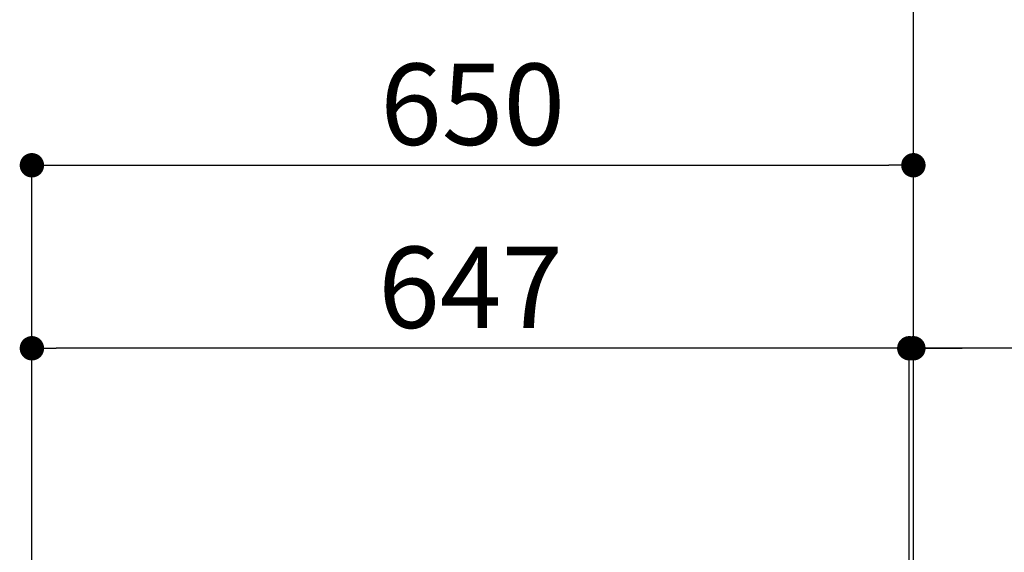
# Model space of a CAD drawing. Extents: x 27948 to 54421, y -22053 to -13183.
# Drawn here: x 33768 to 34494, y -18798 to -18405 of the extents above; entities that cross this region are included whole.
import ezdxf

# ---------------------------------------------------------------- set-up
doc = ezdxf.new("R2010")
doc.units = 0
doc.header["$LTSCALE"] = 50
doc.header["$MEASUREMENT"] = 0
doc.layers.get('0').update_dxf_attribs({"linetype": 'CONTINUOUS'})
doc.layers.add('111-壁仕上', color=3, linetype='CONTINUOUS')
doc.layers.add('166-寸法B', color=11, linetype='CONTINUOUS')
doc.styles.add('KH001', font='txt')

# ---------------------------------------------------------------- blocks, each defined once
blk = doc.blocks.new('_Dot')
at = {"color": 0, "linetype": 'ByBlock', "lineweight": -2}
blk.add_line((-0.5, 0), (-1, 0), dxfattribs=at)
at = {"color": 0, "linetype": 'ByBlock', "const_width": 0.5}
blk.add_lwpolyline([(-0.25, 0, 1), (0.25, 0, 1)], format="xyb", close=True, dxfattribs=at)

msp = doc.modelspace()

# ---------------------------------------------------------------- linework, layer by layer
at = {"layer": '111-壁仕上', "ltscale": 2}
msp.add_line((34427.31845, -19872.50686), (34427.31845, -17472.50686), dxfattribs=at)
at = {"layer": '166-寸法B'}
for p, q in [((33777.31845, -18976.50686), (33777.31845, -18503.7841)), ((34427.31845, -18976.50686), (34427.31845, -18503.7841)), ((33795.31845, -18512.7841), (34409.31845, -18512.7841)), ((33777.31845, -18976.50686), (33777.31845, -18638.7841)), ((34424.31845, -18976.50686), (34424.31845, -18638.7841)), ((34424.31845, -18976.50686), (34424.31845, -18638.7841)), ((34427.31845, -18976.50686), (34427.31845, -18638.7841)), ((34406.31845, -18647.7841), (33795.31845, -18647.7841)), ((34406.31845, -18647.7841), (34388.31845, -18647.7841)), ((34427.31845, -18647.7841), (34424.31845, -18647.7841)), ((34427.31845, -18647.7841), (34424.31845, -18647.7841)), ((34886.08383, -18647.7841), (34427.31845, -18647.7841)), ((34445.31845, -18647.7841), (34463.31845, -18647.7841))]:
    msp.add_line(p, q, dxfattribs=at)

# ---------------------------------------------------------------- block references
at = {"layer": '166-寸法B', "xscale": 18, "yscale": 18, "zscale": 18, "rotation": 180}
for p in [(33777.31845, -18512.7841), (33777.31845, -18647.7841), (34427.31845, -18647.7841)]:
    msp.add_blockref('_Dot', p, dxfattribs=at)
at = {"layer": '166-寸法B', "xscale": 18, "yscale": 18, "zscale": 18}
for p in [(34427.31845, -18512.7841), (34424.31845, -18647.7841), (34424.31845, -18647.7841)]:
    msp.add_blockref('_Dot', p, dxfattribs=at)

# ---------------------------------------------------------------- texts
at = {"layer": '166-寸法B', "char_height": 60, "attachment_point": 5, "style": 'KH001'}
for s, insert in [('\\A1;650', (34102.31845, -18467.7841)), ('\\A1;647', (34100.81845, -18602.7841))]:
    msp.add_mtext(s, dxfattribs=dict(at, insert=insert))

doc.saveas('drawing.dxf')
